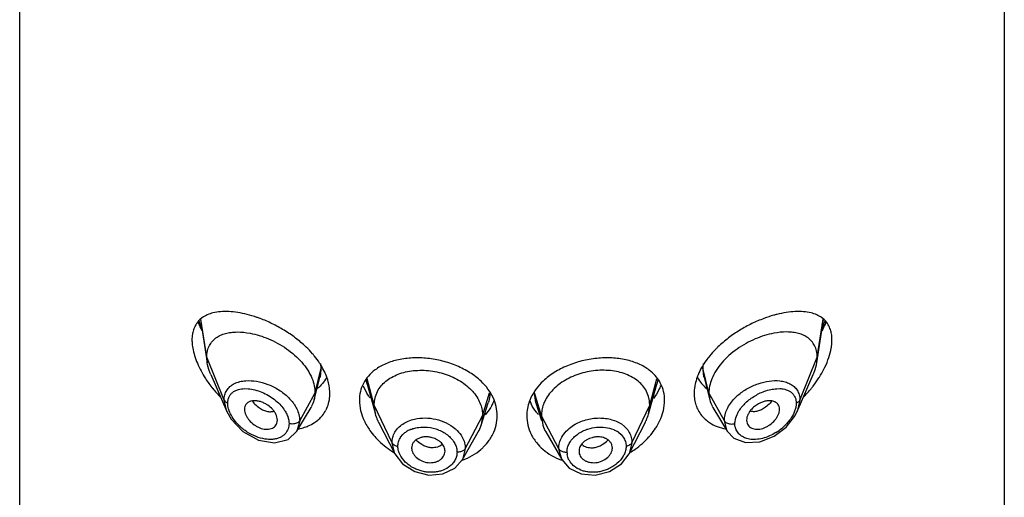
# Model space of a CAD drawing. Units: inches. Extents: x 1.7 to 20.2, y 3.3 to 15.3.
# Drawn here: x 18.5 to 19.5, y 11.4 to 11.9 of the extents above; entities that cross this region are included whole.
import ezdxf

# ---------------------------------------------------------------- set-up
doc = ezdxf.new("R2010")
doc.units = ezdxf.units.IN
doc.header["$LTSCALE"] = 1.21
doc.header["$MEASUREMENT"] = 0
doc.layers.get('0').update_dxf_attribs({"linetype": 'CONTINUOUS'})

msp = doc.modelspace()

# ---------------------------------------------------------------- linework, layer by layer
at = {"color": 7, "linetype": 'Continuous'}
for p, q in [((18.5314, 12.1957), (18.5314, 5.6996)), ((19.5314, 12.1957), (19.5314, 5.6996)), ((18.715, 11.5586), (18.7219, 11.5146)), ((19.341, 11.5146), (19.3479, 11.5586)), ((18.7219, 11.5146), (18.7214, 11.5201)), ((19.341, 11.5146), (19.3414, 11.5201)), ((18.7255, 11.5026), (18.7417, 11.4652)), ((19.3212, 11.4652), (19.3374, 11.5026)), ((18.8306, 11.4766), (18.8364, 11.4998)), ((18.8845, 11.4927), (18.8928, 11.4624)), ((19.1701, 11.4624), (19.1784, 11.4927)), ((19.2265, 11.4998), (19.2323, 11.4766)), ((18.8314, 11.4839), (18.8306, 11.4766)), ((19.2314, 11.4839), (19.2323, 11.4766)), ((18.8928, 11.4624), (18.8915, 11.4716)), ((19, 11.4511), (19.0073, 11.4739)), ((19.0556, 11.4739), (19.0613, 11.4561)), ((19.1701, 11.4624), (19.1713, 11.4716)), ((18.7417, 11.4652), (18.7462, 11.4573)), ((18.8129, 11.4452), (18.8274, 11.4691)), ((19.0015, 11.4608), (19, 11.4511)), ((19.0613, 11.4608), (19.0628, 11.4511)), ((19.2354, 11.4691), (19.2499, 11.4452)), ((19.3099, 11.4493), (19.3185, 11.4601)), ((19.3185, 11.4601), (19.3212, 11.4651)), ((18.7462, 11.4573), (18.7581, 11.4448)), ((18.793, 11.4545), (18.7932, 11.4562)), ((18.8959, 11.4544), (18.9124, 11.4221)), ((19.1505, 11.4221), (19.167, 11.4544)), ((19.2697, 11.4562), (19.2699, 11.4546)), ((18.7581, 11.4448), (18.774, 11.4361)), ((18.804, 11.4368), (18.8129, 11.4452)), ((18.981, 11.4162), (18.9971, 11.4443)), ((19.0658, 11.4443), (19.0819, 11.4162)), ((19.25, 11.4452), (19.2569, 11.438)), ((18.774, 11.4361), (18.7903, 11.4333)), ((18.7903, 11.4333), (18.804, 11.4368)), ((19.2569, 11.438), (19.2686, 11.4337)), ((19.2686, 11.4337), (19.2832, 11.4344)), ((18.9124, 11.4221), (18.9204, 11.4118)), ((19.1425, 11.4119), (19.1505, 11.4221)), ((18.9733, 11.4076), (18.981, 11.4162)), ((19.0819, 11.4162), (19.0896, 11.4076)), ((18.947, 11.4006), (18.9613, 11.4018)), ((18.9613, 11.4018), (18.9733, 11.4076)), ((19.0896, 11.4076), (19.1017, 11.4018)), ((19.1017, 11.4018), (19.116, 11.4006))]:
    msp.add_line(p, q, dxfattribs=at)
at = {"color": 9, "linetype": 'Continuous'}
for p, q in [((18.7214, 11.5201), (18.7154, 11.5589)), ((19.3414, 11.5201), (19.3475, 11.5589)), ((18.7391, 11.4767), (18.7214, 11.5201)), ((19.3238, 11.4767), (19.3414, 11.5201)), ((18.8314, 11.4839), (18.8374, 11.5077)), ((18.8365, 11.5), (18.8364, 11.4998)), ((18.8374, 11.5077), (18.8365, 11.5)), ((19.2314, 11.4839), (19.2255, 11.5077)), ((19.2264, 11.5001), (19.2255, 11.5077)), ((19.2265, 11.4998), (19.2264, 11.5001)), ((18.8845, 11.4927), (18.8834, 11.4975)), ((18.8915, 11.4716), (18.8844, 11.4981)), ((19.1713, 11.4716), (19.1785, 11.4982)), ((19.1794, 11.4975), (19.1784, 11.4927)), ((18.7597, 11.4883), (18.7635, 11.4882)), ((18.8158, 11.4557), (18.8314, 11.4839)), ((19.0015, 11.4608), (19.0087, 11.484)), ((19.0613, 11.4608), (19.0542, 11.484)), ((19.2471, 11.4557), (19.2314, 11.4839)), ((19.3003, 11.4882), (19.3033, 11.4883)), ((18.7417, 11.4652), (18.7391, 11.4767)), ((18.9096, 11.4334), (18.8915, 11.4716)), ((19.1533, 11.4334), (19.1713, 11.4716)), ((19.3238, 11.4767), (19.3212, 11.4652)), ((18.984, 11.4273), (19.0015, 11.4608)), ((19.0789, 11.4273), (19.0613, 11.4608)), ((18.8158, 11.4557), (18.8129, 11.4452)), ((19.1425, 11.4524), (19.1458, 11.4498)), ((19.2499, 11.4452), (19.2471, 11.4557)), ((18.9183, 11.4389), (18.9205, 11.4417)), ((19.1395, 11.4441), (19.1423, 11.4417)), ((19.1423, 11.4417), (19.1445, 11.4389)), ((18.9124, 11.4221), (18.9096, 11.4334)), ((19.1533, 11.4334), (19.1505, 11.4221)), ((18.9186, 11.4196), (18.9168, 11.4232)), ((18.984, 11.4273), (18.981, 11.4162)), ((19.0819, 11.4162), (19.0789, 11.4273))]:
    msp.add_line(p, q, dxfattribs=at)
at = {"color": 7, "linetype": 'Continuous'}
for points in [[(19.2832, 11.4344), (19.2977, 11.4401), (19.3099, 11.4493)], [(18.9204, 11.4118), (18.9327, 11.404), (18.947, 11.4006)], [(19.116, 11.4006), (19.1303, 11.4041), (19.1425, 11.4119)]]:
    msp.add_lwpolyline(points, dxfattribs=at)
at = {"color": 9, "linetype": 'Continuous'}
for centre, radius, start, end in [((18.812, 11.5925), 0.1048, 199.5172, 202.4452), ((18.8181, 11.595), 0.1114, 202.4385, 203.7063), ((19.2441, 11.5953), 0.1121, 336.2337, 337.2768), ((19.252, 11.592), 0.1036, 337.2359, 340.5115), ((19.0911, 11.4851), 0.0371, 181.9212, 197.5238), ((19.2949, 11.4425), 0.0518, 131.3821, 135.9485), ((19.2987, 11.4424), 0.0435, 135.8112, 138.4801), ((18.9368, 11.4252), 0.0232, 117.8169, 123.0477), ((18.9382, 11.4226), 0.0261, 112.4649, 117.8617), ((18.9413, 11.4069), 0.0423, 68.024, 84.1888), ((19.1267, 11.4261), 0.0221, 54.4107, 57.1316), ((19.2712, 11.4891), 0.0535, 301.8407, 310.1342), ((18.9331, 11.4292), 0.0177, 146.8757, 149.9353), ((19.1039, 11.4238), 0.0166, 180.0143, 187.8952), ((19.123, 11.432), 0.0247, 329.9116, 333.4)]:
    msp.add_arc(centre, radius, start, end, dxfattribs=at)
at = {"color": 7, "linetype": 'Continuous'}
for centre, radius, start, end in [((18.8202, 11.5633), 0.1192, 212.8184, 219.0425), ((19.1502, 11.4771), 0.0361, 26.9401, 30.1003), ((19.1275, 11.514), 0.0594, 336.6987, 337.615), ((18.8264, 11.5682), 0.127, 218.9929, 224.1583), ((19.2365, 11.5682), 0.127, 315.8424, 320.9784), ((18.8045, 11.483), 0.0268, 328.7741, 332.3865), ((18.804, 11.4833), 0.0273, 332.452, 345.8618), ((18.9716, 11.4928), 0.045, 331.2163, 334.2561), ((18.9725, 11.4923), 0.044, 334.2558, 338.3576), ((19.0928, 11.4594), 0.0466, 154.6875, 159.9454), ((19.0906, 11.4924), 0.0442, 201.4666, 206.3193), ((19.2505, 11.4823), 0.034, 198.8845, 207.6292), ((19.2588, 11.4833), 0.0273, 194.1382, 207.548), ((19.2584, 11.483), 0.0268, 207.6135, 211.2259), ((18.8128, 11.4821), 0.0335, 321.1258, 332.3328), ((19.2501, 11.4821), 0.0335, 207.6681, 218.873), ((18.9674, 11.4614), 0.0343, 330.1226, 342.4334), ((19.0955, 11.4614), 0.0343, 197.5667, 209.8773)]:
    msp.add_arc(centre, radius, start, end, dxfattribs=at)
for points, knots in [([(18.7277, 11.5652), (18.7258, 11.5647), (18.722, 11.5635), (18.7169, 11.5606), (18.7126, 11.5568), (18.7104, 11.5536), (18.7096, 11.5519)], [0, 0, 0, 0, 0.25902, 0.50689, 0.75058, 1, 1, 1, 1]), ([(18.7624, 11.5636), (18.7593, 11.5644), (18.7531, 11.5657), (18.7441, 11.5667), (18.7356, 11.5666), (18.7302, 11.5658), (18.7277, 11.5652)], [0, 0, 0, 0, 0.27642, 0.53541, 0.77643, 1, 1, 1, 1]), ([(18.7757, 11.5595), (18.7745, 11.5599), (18.7702, 11.5614), (18.7657, 11.5628), (18.7624, 11.5636)], [0, 0, 0, 0, 0.25636, 1, 1, 1, 1]), ([(19.3005, 11.5636), (19.2994, 11.5634), (19.295, 11.5622), (19.2906, 11.5607), (19.2873, 11.5595)], [0, 0, 0, 0, 0.24355, 1, 1, 1, 1]), ([(19.3352, 11.5652), (19.3327, 11.5658), (19.3273, 11.5666), (19.3188, 11.5667), (19.3098, 11.5657), (19.3037, 11.5644), (19.3005, 11.5636)], [0, 0, 0, 0, 0.22355, 0.46456, 0.72356, 1, 1, 1, 1]), ([(19.3533, 11.5519), (19.3525, 11.5536), (19.3503, 11.5568), (19.346, 11.5606), (19.3409, 11.5635), (19.3372, 11.5647), (19.3352, 11.5652)], [0, 0, 0, 0, 0.24949, 0.49321, 0.74104, 1, 1, 1, 1]), ([(18.7096, 11.5519), (18.7093, 11.5514), (18.7083, 11.5493), (18.7076, 11.547), (18.7072, 11.5452)], [0, 0, 0, 0, 0.24158, 1, 1, 1, 1]), ([(18.7168, 11.5471), (18.7164, 11.5479), (18.7149, 11.5508), (18.7135, 11.5538), (18.7125, 11.5561)], [0, 0, 0, 0, 0.25213, 1, 1, 1, 1]), ([(18.8223, 11.5305), (18.819, 11.5338), (18.8118, 11.5399), (18.8002, 11.5477), (18.7881, 11.5543), (18.7798, 11.5579), (18.7757, 11.5595)], [0, 0, 0, 0, 0.25485, 0.50974, 0.75953, 1, 1, 1, 1]), ([(19.2873, 11.5595), (19.2831, 11.5579), (19.2748, 11.5544), (19.2627, 11.5478), (19.2511, 11.5399), (19.2439, 11.5338), (19.2406, 11.5306)], [0, 0, 0, 0, 0.24044, 0.49023, 0.74512, 1, 1, 1, 1]), ([(19.3504, 11.5561), (19.35, 11.5553), (19.3487, 11.5523), (19.3473, 11.5493), (19.3461, 11.5471)], [0, 0, 0, 0, 0.24766, 1, 1, 1, 1]), ([(19.3557, 11.5452), (19.3555, 11.5458), (19.355, 11.5481), (19.3541, 11.5503), (19.3533, 11.5519)], [0, 0, 0, 0, 0.25965, 1, 1, 1, 1]), ([(18.7072, 11.5452), (18.7071, 11.5447), (18.7066, 11.5422), (18.7064, 11.5397), (18.7064, 11.5378)], [0, 0, 0, 0, 0.24022, 1, 1, 1, 1]), ([(18.7241, 11.532), (18.7249, 11.5336), (18.7269, 11.5364), (18.7307, 11.5399), (18.7353, 11.5426), (18.7405, 11.5444), (18.7462, 11.5455), (18.7547, 11.5461), (18.7612, 11.5454), (18.7656, 11.5445)], [0, 0, 0, 0, 0.11109, 0.22152, 0.3348, 0.45343, 0.57882, 0.7118, 1, 1, 1, 1]), ([(18.7656, 11.5445), (18.7687, 11.5439), (18.775, 11.5423), (18.7844, 11.5389), (18.7936, 11.5344), (18.8025, 11.5289), (18.8108, 11.5225), (18.8202, 11.5131), (18.8258, 11.5047), (18.8283, 11.4988)], [0, 0, 0, 0, 0.1188, 0.24319, 0.37162, 0.5022, 0.63272, 0.76084, 1, 1, 1, 1]), ([(19.2973, 11.5445), (19.2942, 11.5439), (19.2878, 11.5423), (19.2783, 11.5388), (19.269, 11.5342), (19.26, 11.5286), (19.2517, 11.5221), (19.2422, 11.5125), (19.2367, 11.5041), (19.2343, 11.4981)], [0, 0, 0, 0, 0.11897, 0.24357, 0.37223, 0.50299, 0.63358, 0.76162, 1, 1, 1, 1]), ([(19.3387, 11.532), (19.338, 11.5336), (19.336, 11.5364), (19.3322, 11.5399), (19.3276, 11.5426), (19.3224, 11.5444), (19.3166, 11.5455), (19.3082, 11.5461), (19.3017, 11.5454), (19.2973, 11.5445)], [0, 0, 0, 0, 0.11109, 0.22152, 0.3348, 0.45343, 0.57882, 0.7118, 1, 1, 1, 1]), ([(19.3564, 11.5378), (19.3564, 11.5384), (19.3564, 11.5409), (19.3561, 11.5434), (19.3557, 11.5452)], [0, 0, 0, 0, 0.26021, 1, 1, 1, 1]), ([(18.7064, 11.5378), (18.7064, 11.5371), (18.7065, 11.5343), (18.7068, 11.5315), (18.7072, 11.5294)], [0, 0, 0, 0, 0.24065, 1, 1, 1, 1]), ([(18.7214, 11.5201), (18.7214, 11.5223), (18.7218, 11.5264), (18.7232, 11.5303), (18.7241, 11.532)], [0, 0, 0, 0, 0.51914, 1, 1, 1, 1]), ([(18.8308, 11.5214), (18.8302, 11.5222), (18.8275, 11.5254), (18.8246, 11.5284), (18.8223, 11.5305)], [0, 0, 0, 0, 0.24718, 1, 1, 1, 1]), ([(19.2406, 11.5306), (19.2398, 11.5298), (19.2368, 11.5269), (19.2341, 11.5238), (19.2321, 11.5214)], [0, 0, 0, 0, 0.25265, 1, 1, 1, 1]), ([(19.3414, 11.5201), (19.3414, 11.5223), (19.341, 11.5264), (19.3397, 11.5303), (19.3387, 11.532)], [0, 0, 0, 0, 0.51914, 1, 1, 1, 1]), ([(19.3557, 11.5294), (19.3558, 11.5301), (19.3562, 11.5329), (19.3564, 11.5357), (19.3564, 11.5378)], [0, 0, 0, 0, 0.25932, 1, 1, 1, 1]), ([(18.7072, 11.5294), (18.7077, 11.5269), (18.709, 11.5216), (18.7128, 11.5112), (18.7169, 11.5036), (18.7201, 11.4987)], [0, 0, 0, 0, 0.23383, 0.48099, 1, 1, 1, 1]), ([(18.8375, 11.5119), (18.837, 11.5127), (18.835, 11.516), (18.8326, 11.5191), (18.8308, 11.5214)], [0, 0, 0, 0, 0.24575, 1, 1, 1, 1]), ([(19.2321, 11.5214), (19.2309, 11.5199), (19.2263, 11.514), (19.2225, 11.5074), (19.2204, 11.5023)], [0, 0, 0, 0, 0.25966, 1, 1, 1, 1]), ([(19.3492, 11.5102), (19.3508, 11.5133), (19.3534, 11.5196), (19.3551, 11.5262), (19.3557, 11.5294)], [0, 0, 0, 0, 0.51592, 1, 1, 1, 1]), ([(18.7255, 11.5026), (18.725, 11.5036), (18.7235, 11.5075), (18.7224, 11.5115), (18.7219, 11.5146)], [0, 0, 0, 0, 0.26027, 1, 1, 1, 1]), ([(18.8423, 11.5027), (18.8419, 11.5035), (18.8405, 11.5067), (18.8389, 11.5097), (18.8375, 11.5119)], [0, 0, 0, 0, 0.24491, 1, 1, 1, 1]), ([(19, 11.4958), (18.9965, 11.499), (18.9888, 11.505), (18.9755, 11.5118), (18.9609, 11.5167), (18.9458, 11.5193), (18.9307, 11.5198), (18.9164, 11.5181), (18.9034, 11.5141), (18.8957, 11.5098), (18.8924, 11.5073)], [0, 0, 0, 0, 0.12283, 0.25216, 0.38546, 0.5193, 0.65014, 0.77493, 0.8917, 1, 1, 1, 1]), ([(19.1709, 11.5071), (19.1675, 11.5096), (19.1599, 11.5139), (19.1469, 11.518), (19.1326, 11.5198), (19.1175, 11.5194), (19.1023, 11.5167), (19.0877, 11.5119), (19.0743, 11.5051), (19.0665, 11.4992), (19.063, 11.4959)], [0, 0, 0, 0, 0.10807, 0.22464, 0.34929, 0.4801, 0.61401, 0.74746, 0.87698, 1, 1, 1, 1]), ([(19.3374, 11.5026), (19.3378, 11.5036), (19.3394, 11.5075), (19.3405, 11.5115), (19.341, 11.5146)], [0, 0, 0, 0, 0.26027, 1, 1, 1, 1]), ([(19.3432, 11.4994), (19.3438, 11.5003), (19.346, 11.5038), (19.3479, 11.5074), (19.3492, 11.5102)], [0, 0, 0, 0, 0.25265, 1, 1, 1, 1]), ([(18.8454, 11.4927), (18.8453, 11.4936), (18.8444, 11.497), (18.8433, 11.5003), (18.8423, 11.5027)], [0, 0, 0, 0, 0.24398, 1, 1, 1, 1]), ([(18.8924, 11.5073), (18.8899, 11.5055), (18.8854, 11.5014), (18.8819, 11.4963), (18.8805, 11.4936)], [0, 0, 0, 0, 0.50831, 1, 1, 1, 1]), ([(18.8948, 11.4855), (18.8958, 11.4874), (18.8983, 11.4912), (18.9031, 11.496), (18.909, 11.5), (18.9159, 11.5031), (18.9234, 11.5054), (18.9316, 11.5067), (18.9401, 11.5071), (18.9488, 11.5065), (18.9574, 11.5049), (18.9684, 11.5016), (18.9785, 11.4967), (18.9871, 11.4901), (18.9925, 11.4846), (18.9967, 11.4786), (18.9988, 11.4743), (18.9995, 11.4721)], [0, 0, 0, 0, 0.05244, 0.10628, 0.16248, 0.22212, 0.28512, 0.35106, 0.41924, 0.48872, 0.55855, 0.62788, 0.76174, 0.82533, 0.88618, 0.94432, 1, 1, 1, 1]), ([(19.1681, 11.4855), (19.1671, 11.4874), (19.1646, 11.4912), (19.1597, 11.496), (19.1538, 11.5), (19.147, 11.5031), (19.1394, 11.5054), (19.1313, 11.5067), (19.1228, 11.5071), (19.1141, 11.5065), (19.1055, 11.5049), (19.0945, 11.5016), (19.0844, 11.4967), (19.0758, 11.4901), (19.0704, 11.4846), (19.0662, 11.4786), (19.0641, 11.4743), (19.0633, 11.4721)], [0, 0, 0, 0, 0.05243, 0.10627, 0.16247, 0.22211, 0.28511, 0.35106, 0.41924, 0.48872, 0.55856, 0.6279, 0.76176, 0.82535, 0.88619, 0.94433, 1, 1, 1, 1]), ([(19.1815, 11.4952), (19.1802, 11.4975), (19.177, 11.5018), (19.173, 11.5054), (19.1709, 11.5071)], [0, 0, 0, 0, 0.49225, 1, 1, 1, 1]), ([(19.2204, 11.5023), (19.2201, 11.5015), (19.2189, 11.4984), (19.218, 11.4952), (19.2174, 11.4927)], [0, 0, 0, 0, 0.25606, 1, 1, 1, 1]), ([(18.8283, 11.4988), (18.8293, 11.4964), (18.8309, 11.4915), (18.8314, 11.4864), (18.8314, 11.4839)], [0, 0, 0, 0, 0.51546, 1, 1, 1, 1]), ([(18.8429, 11.4994), (18.8418, 11.4972), (18.8392, 11.4932), (18.8356, 11.4898), (18.8337, 11.4884)], [0, 0, 0, 0, 0.50088, 1, 1, 1, 1]), ([(18.8464, 11.4834), (18.8464, 11.4842), (18.8464, 11.4873), (18.8459, 11.4904), (18.8454, 11.4927)], [0, 0, 0, 0, 0.24429, 1, 1, 1, 1]), ([(18.8805, 11.4936), (18.8792, 11.491), (18.8771, 11.4854), (18.8764, 11.4794), (18.8764, 11.4764)], [0, 0, 0, 0, 0.49471, 1, 1, 1, 1]), ([(18.8875, 11.4785), (18.8868, 11.4795), (18.8842, 11.4835), (18.882, 11.4877), (18.8806, 11.4909)], [0, 0, 0, 0, 0.25608, 1, 1, 1, 1]), ([(19.0122, 11.4792), (19.0108, 11.4823), (19.0072, 11.4882), (19.0025, 11.4934), (19, 11.4958)], [0, 0, 0, 0, 0.48764, 1, 1, 1, 1]), ([(19.063, 11.4959), (19.0605, 11.4935), (19.0558, 11.4883), (19.0522, 11.4824), (19.0507, 11.4793)], [0, 0, 0, 0, 0.51243, 1, 1, 1, 1]), ([(19.1821, 11.4905), (19.1817, 11.4895), (19.1797, 11.4852), (19.1772, 11.4811), (19.1751, 11.4782)], [0, 0, 0, 0, 0.2441, 1, 1, 1, 1]), ([(19.1864, 11.4764), (19.1864, 11.4794), (19.1858, 11.4853), (19.1838, 11.4909), (19.1824, 11.4935)], [0, 0, 0, 0, 0.50531, 1, 1, 1, 1]), ([(19.2174, 11.4927), (19.2173, 11.4919), (19.2167, 11.4889), (19.2164, 11.4857), (19.2164, 11.4834)], [0, 0, 0, 0, 0.25612, 1, 1, 1, 1]), ([(19.22, 11.4994), (19.221, 11.4973), (19.2237, 11.4932), (19.2273, 11.4898), (19.2292, 11.4884)], [0, 0, 0, 0, 0.50089, 1, 1, 1, 1]), ([(19.2343, 11.4981), (19.2334, 11.4957), (19.232, 11.4911), (19.2314, 11.4863), (19.2314, 11.4839)], [0, 0, 0, 0, 0.51469, 1, 1, 1, 1]), ([(19.3352, 11.4882), (19.3359, 11.4891), (19.3388, 11.4927), (19.3414, 11.4965), (19.3432, 11.4994)], [0, 0, 0, 0, 0.25094, 1, 1, 1, 1]), ([(18.8455, 11.4749), (18.8457, 11.4755), (18.8462, 11.4784), (18.8464, 11.4812), (18.8464, 11.4834)], [0, 0, 0, 0, 0.24599, 1, 1, 1, 1]), ([(18.8915, 11.4716), (18.8915, 11.4728), (18.8917, 11.4752), (18.8925, 11.4799), (18.8937, 11.4833), (18.8948, 11.4855)], [0, 0, 0, 0, 0.25275, 0.50032, 1, 1, 1, 1]), ([(19.1713, 11.4716), (19.1713, 11.4728), (19.1712, 11.4752), (19.1704, 11.4799), (19.1691, 11.4833), (19.1681, 11.4855)], [0, 0, 0, 0, 0.25274, 0.5003, 1, 1, 1, 1]), ([(19.2164, 11.4834), (19.2164, 11.4813), (19.2168, 11.4772), (19.2177, 11.4733), (19.2184, 11.4714)], [0, 0, 0, 0, 0.50776, 1, 1, 1, 1]), ([(18.7804, 11.4732), (18.7792, 11.4738), (18.7769, 11.4749), (18.7732, 11.4758), (18.7697, 11.4761), (18.7665, 11.4758), (18.7637, 11.4746), (18.7614, 11.4728), (18.7601, 11.4702), (18.7598, 11.4682), (18.7598, 11.4672)], [0, 0, 0, 0, 0.15308, 0.29814, 0.43297, 0.55656, 0.66994, 0.77706, 0.88479, 1, 1, 1, 1]), ([(18.7871, 11.4684), (18.7856, 11.4699), (18.7834, 11.4716), (18.781, 11.4729), (18.7804, 11.4732)], [0, 0, 0, 0, 0.75088, 1, 1, 1, 1]), ([(18.8425, 11.4666), (18.8428, 11.4672), (18.8441, 11.4699), (18.845, 11.4727), (18.8455, 11.4749)], [0, 0, 0, 0, 0.24782, 1, 1, 1, 1]), ([(18.8764, 11.4764), (18.8764, 11.4729), (18.8774, 11.4656), (18.8799, 11.4587), (18.8815, 11.4554)], [0, 0, 0, 0, 0.48393, 1, 1, 1, 1]), ([(18.9995, 11.4721), (19.0002, 11.4703), (19.0012, 11.4665), (19.0015, 11.4627), (19.0015, 11.4608)], [0, 0, 0, 0, 0.50286, 1, 1, 1, 1]), ([(19.0111, 11.4711), (19.0106, 11.4703), (19.0086, 11.4669), (19.0062, 11.4638), (19.0043, 11.4616)], [0, 0, 0, 0, 0.24629, 1, 1, 1, 1]), ([(19.0164, 11.4607), (19.0164, 11.4639), (19.0157, 11.4703), (19.0136, 11.4763), (19.0122, 11.4792)], [0, 0, 0, 0, 0.49289, 1, 1, 1, 1]), ([(19.0491, 11.4754), (19.0482, 11.473), (19.0469, 11.4682), (19.0464, 11.4632), (19.0464, 11.4607)], [0, 0, 0, 0, 0.50503, 1, 1, 1, 1]), ([(19.0585, 11.4618), (19.0577, 11.4626), (19.0548, 11.466), (19.0524, 11.4698), (19.0509, 11.4728)], [0, 0, 0, 0, 0.25495, 1, 1, 1, 1]), ([(19.0633, 11.4721), (19.0627, 11.4703), (19.0617, 11.4665), (19.0613, 11.4627), (19.0613, 11.4608)], [0, 0, 0, 0, 0.50288, 1, 1, 1, 1]), ([(19.1813, 11.4553), (19.183, 11.4587), (19.1855, 11.4656), (19.1864, 11.4729), (19.1864, 11.4764)], [0, 0, 0, 0, 0.51613, 1, 1, 1, 1]), ([(19.283, 11.4735), (19.2815, 11.4728), (19.2787, 11.471), (19.2761, 11.4688), (19.275, 11.4676)], [0, 0, 0, 0, 0.49978, 1, 1, 1, 1]), ([(19.3031, 11.4672), (19.3031, 11.4682), (19.3028, 11.4701), (19.3015, 11.4727), (19.2994, 11.4745), (19.2967, 11.4757), (19.2935, 11.4761), (19.2901, 11.4759), (19.2865, 11.4751), (19.2842, 11.4741), (19.283, 11.4735)], [0, 0, 0, 0, 0.11587, 0.22426, 0.33175, 0.44509, 0.5683, 0.7026, 0.84715, 1, 1, 1, 1]), ([(18.7598, 11.4672), (18.7598, 11.4663), (18.76, 11.4644), (18.761, 11.4616), (18.7625, 11.4588), (18.7651, 11.4553), (18.7685, 11.4522), (18.7723, 11.4498), (18.7762, 11.448), (18.7803, 11.447), (18.7842, 11.4471), (18.7868, 11.4476), (18.7892, 11.4486), (18.7911, 11.4502), (18.7924, 11.4522), (18.7929, 11.4537), (18.793, 11.4545)], [0, 0, 0, 0, 0.05797, 0.12107, 0.18836, 0.25868, 0.4028, 0.4747, 0.54495, 0.67662, 0.7372, 0.79385, 0.84704, 0.89795, 0.94827, 1, 1, 1, 1]), ([(18.7932, 11.4562), (18.7932, 11.4584), (18.7922, 11.4618), (18.7897, 11.4657), (18.788, 11.4675), (18.7871, 11.4684)], [0, 0, 0, 0, 0.46492, 0.7266, 1, 1, 1, 1]), ([(18.8308, 11.4538), (18.8323, 11.4548), (18.8352, 11.4571), (18.8377, 11.4597), (18.8389, 11.4611)], [0, 0, 0, 0, 0.50351, 1, 1, 1, 1]), ([(18.8959, 11.4544), (18.8956, 11.4551), (18.8944, 11.4577), (18.8934, 11.4603), (18.8928, 11.4624)], [0, 0, 0, 0, 0.25663, 1, 1, 1, 1]), ([(19.0119, 11.4419), (19.0134, 11.4448), (19.0157, 11.451), (19.0164, 11.4575), (19.0164, 11.4607)], [0, 0, 0, 0, 0.50488, 1, 1, 1, 1]), ([(19.0464, 11.4607), (19.0464, 11.4575), (19.0472, 11.451), (19.0495, 11.4448), (19.051, 11.4419)], [0, 0, 0, 0, 0.49514, 1, 1, 1, 1]), ([(19.167, 11.4544), (19.1673, 11.4551), (19.1685, 11.4577), (19.1695, 11.4603), (19.1701, 11.4624)], [0, 0, 0, 0, 0.25663, 1, 1, 1, 1]), ([(19.224, 11.4611), (19.2252, 11.4597), (19.2277, 11.4571), (19.2306, 11.4548), (19.2321, 11.4538)], [0, 0, 0, 0, 0.4965, 1, 1, 1, 1]), ([(19.275, 11.4676), (19.2742, 11.4668), (19.2727, 11.465), (19.2706, 11.4613), (19.2697, 11.4582), (19.2697, 11.4562)], [0, 0, 0, 0, 0.27314, 0.53397, 1, 1, 1, 1]), ([(19.2699, 11.4545), (19.27, 11.4537), (19.2705, 11.4522), (19.2718, 11.4502), (19.2737, 11.4486), (19.2761, 11.4476), (19.2787, 11.4471), (19.2826, 11.447), (19.2867, 11.448), (19.2906, 11.4498), (19.2944, 11.4522), (19.2978, 11.4553), (19.3004, 11.4588), (19.3019, 11.4616), (19.3029, 11.4644), (19.3031, 11.4663), (19.3031, 11.4672)], [0, 0, 0, 0, 0.05173, 0.10205, 0.15296, 0.20615, 0.2628, 0.32338, 0.45505, 0.5253, 0.5972, 0.74132, 0.81164, 0.87893, 0.94203, 1, 1, 1, 1]), ([(18.8223, 11.4496), (18.8231, 11.4498), (18.826, 11.451), (18.8288, 11.4525), (18.8308, 11.4538)], [0, 0, 0, 0, 0.25434, 1, 1, 1, 1]), ([(18.8815, 11.4554), (18.8818, 11.4547), (18.883, 11.4523), (18.8844, 11.4499), (18.8856, 11.4481)], [0, 0, 0, 0, 0.24646, 1, 1, 1, 1]), ([(19.1773, 11.4481), (19.1777, 11.4487), (19.1791, 11.451), (19.1805, 11.4534), (19.1813, 11.4553)], [0, 0, 0, 0, 0.25361, 1, 1, 1, 1]), ([(19.2321, 11.4538), (19.2345, 11.4522), (19.2398, 11.4495), (19.2455, 11.448), (19.2484, 11.4474)], [0, 0, 0, 0, 0.48936, 1, 1, 1, 1]), ([(18.8145, 11.4474), (18.8151, 11.4475), (18.8178, 11.4481), (18.8204, 11.4489), (18.8223, 11.4496)], [0, 0, 0, 0, 0.25396, 1, 1, 1, 1]), ([(18.8856, 11.4481), (18.886, 11.4474), (18.888, 11.4444), (18.8903, 11.4416), (18.892, 11.4396)], [0, 0, 0, 0, 0.24629, 1, 1, 1, 1]), ([(19.0083, 11.4359), (19.0087, 11.4363), (19.01, 11.4383), (19.0111, 11.4403), (19.0119, 11.4419)], [0, 0, 0, 0, 0.25242, 1, 1, 1, 1]), ([(19.051, 11.4419), (19.0512, 11.4414), (19.0523, 11.4393), (19.0535, 11.4373), (19.0546, 11.4359)], [0, 0, 0, 0, 0.24784, 1, 1, 1, 1]), ([(19.1705, 11.4392), (19.1711, 11.4399), (19.1736, 11.4427), (19.1758, 11.4457), (19.1773, 11.4481)], [0, 0, 0, 0, 0.2539, 1, 1, 1, 1]), ([(18.892, 11.4396), (18.8934, 11.4381), (18.8992, 11.432), (18.9061, 11.4268), (18.9115, 11.4235)], [0, 0, 0, 0, 0.24481, 1, 1, 1, 1]), ([(18.9312, 11.4335), (18.9307, 11.4327), (18.9298, 11.4309), (18.9295, 11.429), (18.9295, 11.428)], [0, 0, 0, 0, 0.50119, 1, 1, 1, 1]), ([(18.9427, 11.4393), (18.9415, 11.4392), (18.9391, 11.4388), (18.9359, 11.4376), (18.9332, 11.4359), (18.9318, 11.4343), (18.9312, 11.4335)], [0, 0, 0, 0, 0.27308, 0.53132, 0.77266, 1, 1, 1, 1]), ([(18.9502, 11.4385), (18.949, 11.4389), (18.9465, 11.4393), (18.9439, 11.4394), (18.9427, 11.4393)], [0, 0, 0, 0, 0.50478, 1, 1, 1, 1]), ([(18.9634, 11.4247), (18.9634, 11.4254), (18.9632, 11.4269), (18.9625, 11.4291), (18.9613, 11.4312), (18.9597, 11.4332), (18.9577, 11.4349), (18.9547, 11.437), (18.9521, 11.438), (18.9502, 11.4385)], [0, 0, 0, 0, 0.1084, 0.22067, 0.33796, 0.46071, 0.58906, 0.72274, 1, 1, 1, 1]), ([(18.9998, 11.4266), (19.0007, 11.4273), (19.0038, 11.4301), (19.0065, 11.4333), (19.0083, 11.4359)], [0, 0, 0, 0, 0.25502, 1, 1, 1, 1]), ([(19.0546, 11.4359), (19.0551, 11.4351), (19.0576, 11.4317), (19.0605, 11.4287), (19.0629, 11.4267)], [0, 0, 0, 0, 0.24564, 1, 1, 1, 1]), ([(19.1127, 11.4385), (19.1109, 11.438), (19.1083, 11.437), (19.1052, 11.435), (19.1032, 11.4332), (19.1016, 11.4313), (19.1004, 11.4291), (19.0997, 11.427), (19.0995, 11.4254), (19.0995, 11.4247)], [0, 0, 0, 0, 0.27724, 0.41096, 0.53934, 0.66211, 0.77939, 0.89164, 1, 1, 1, 1]), ([(19.1203, 11.4393), (19.119, 11.4394), (19.1165, 11.4393), (19.114, 11.4389), (19.1127, 11.4385)], [0, 0, 0, 0, 0.49512, 1, 1, 1, 1]), ([(19.1271, 11.4375), (19.1266, 11.4377), (19.1244, 11.4386), (19.1221, 11.4391), (19.1203, 11.4393)], [0, 0, 0, 0, 0.23962, 1, 1, 1, 1]), ([(19.1334, 11.428), (19.1334, 11.429), (19.1331, 11.4309), (19.1318, 11.4336), (19.1297, 11.4358), (19.128, 11.437), (19.1271, 11.4375)], [0, 0, 0, 0, 0.24077, 0.48266, 0.73372, 1, 1, 1, 1]), ([(19.1512, 11.4234), (19.153, 11.4245), (19.16, 11.429), (19.1664, 11.4346), (19.1705, 11.4392)], [0, 0, 0, 0, 0.25505, 1, 1, 1, 1]), ([(18.9295, 11.428), (18.9295, 11.4272), (18.9298, 11.4254), (18.9308, 11.4228), (18.9324, 11.4204), (18.9352, 11.4174), (18.9399, 11.4145), (18.9463, 11.4128), (18.9518, 11.4132), (18.9558, 11.4144), (18.9584, 11.4158), (18.9605, 11.4176), (18.9621, 11.4197), (18.9631, 11.4221), (18.9634, 11.4239), (18.9634, 11.4247)], [0, 0, 0, 0, 0.05498, 0.1128, 0.17384, 0.23803, 0.37404, 0.51454, 0.65135, 0.71641, 0.77814, 0.83651, 0.89229, 0.94639, 1, 1, 1, 1]), ([(18.981, 11.4156), (18.9845, 11.4169), (18.9911, 11.42), (18.9971, 11.4242), (18.9998, 11.4266)], [0, 0, 0, 0, 0.50997, 1, 1, 1, 1]), ([(19.0629, 11.4267), (19.0656, 11.4243), (19.0716, 11.4201), (19.0783, 11.4169), (19.0818, 11.4156)], [0, 0, 0, 0, 0.48998, 1, 1, 1, 1]), ([(19.0995, 11.4247), (19.0995, 11.4239), (19.0997, 11.4221), (19.1007, 11.4197), (19.1023, 11.4176), (19.1045, 11.4158), (19.1071, 11.4144), (19.1111, 11.4132), (19.1166, 11.4128), (19.123, 11.4145), (19.1277, 11.4174), (19.1305, 11.4204), (19.1321, 11.4228), (19.1331, 11.4254), (19.1334, 11.4272), (19.1334, 11.428)], [0, 0, 0, 0, 0.05361, 0.10771, 0.16349, 0.22186, 0.28359, 0.34865, 0.48546, 0.62596, 0.76197, 0.82616, 0.8872, 0.94502, 1, 1, 1, 1])]:
    msp.add_open_spline(points, degree=3, knots=knots, dxfattribs=at)
at = {"color": 9, "linetype": 'Continuous'}
for points, knots in [([(18.8369, 11.5138), (18.8369, 11.5133), (18.8372, 11.5113), (18.8374, 11.5092), (18.8374, 11.5077)], [0, 0, 0, 0, 0.25583, 1, 1, 1, 1]), ([(19.2255, 11.5077), (19.2255, 11.5082), (19.2256, 11.5103), (19.2258, 11.5123), (19.226, 11.5138)], [0, 0, 0, 0, 0.2446, 1, 1, 1, 1]), ([(18.8374, 11.5077), (18.8374, 11.5079), (18.8377, 11.5087), (18.838, 11.5095), (18.8384, 11.51)], [0, 0, 0, 0, 0.23825, 1, 1, 1, 1]), ([(19.2255, 11.5077), (19.2255, 11.5079), (19.2252, 11.5087), (19.2248, 11.5095), (19.2245, 11.51)], [0, 0, 0, 0, 0.23825, 1, 1, 1, 1]), ([(18.7417, 11.4864), (18.7426, 11.4879), (18.7449, 11.4906), (18.7495, 11.4937), (18.755, 11.4956), (18.7589, 11.4962), (18.761, 11.4963)], [0, 0, 0, 0, 0.23203, 0.47134, 0.72604, 1, 1, 1, 1]), ([(18.761, 11.4963), (18.7647, 11.4966), (18.7724, 11.4961), (18.7838, 11.4929), (18.7948, 11.4874), (18.8014, 11.4823), (18.8043, 11.4794)], [0, 0, 0, 0, 0.23033, 0.48031, 0.74084, 1, 1, 1, 1]), ([(19.2607, 11.4813), (19.2637, 11.484), (19.2704, 11.4887), (19.2813, 11.4936), (19.2924, 11.4963), (19.2998, 11.4966), (19.3033, 11.4962)], [0, 0, 0, 0, 0.26214, 0.52295, 0.77157, 1, 1, 1, 1]), ([(19.3033, 11.4962), (19.3052, 11.496), (19.3088, 11.4954), (19.3137, 11.4934), (19.318, 11.4906), (19.3201, 11.4881), (19.321, 11.4867)], [0, 0, 0, 0, 0.27179, 0.52605, 0.76646, 1, 1, 1, 1]), ([(18.7391, 11.4767), (18.7391, 11.4784), (18.7395, 11.4818), (18.7408, 11.485), (18.7417, 11.4864)], [0, 0, 0, 0, 0.51368, 1, 1, 1, 1]), ([(18.7427, 11.4736), (18.7427, 11.4747), (18.7429, 11.4768), (18.7439, 11.4799), (18.7456, 11.4825), (18.747, 11.4839), (18.7478, 11.4845)], [0, 0, 0, 0, 0.26684, 0.51783, 0.75957, 1, 1, 1, 1]), ([(18.7478, 11.4845), (18.7481, 11.4848), (18.7494, 11.4857), (18.7508, 11.4864), (18.7519, 11.4868)], [0, 0, 0, 0, 0.24465, 1, 1, 1, 1]), ([(18.7519, 11.4868), (18.7525, 11.487), (18.755, 11.4879), (18.7577, 11.4882), (18.7597, 11.4883)], [0, 0, 0, 0, 0.23857, 1, 1, 1, 1]), ([(18.7635, 11.4882), (18.7658, 11.488), (18.7706, 11.4872), (18.7752, 11.4856), (18.7775, 11.4846)], [0, 0, 0, 0, 0.48318, 1, 1, 1, 1]), ([(18.7775, 11.4846), (18.7798, 11.4837), (18.7843, 11.4815), (18.7884, 11.4787), (18.7904, 11.4771)], [0, 0, 0, 0, 0.49764, 1, 1, 1, 1]), ([(19.009, 11.4838), (19.0089, 11.483), (19.0087, 11.4796), (19.008, 11.4763), (19.0072, 11.4739)], [0, 0, 0, 0, 0.2493, 1, 1, 1, 1]), ([(19.2675, 11.4727), (19.2704, 11.4756), (19.2752, 11.4794), (19.2822, 11.4833), (19.2859, 11.4849), (19.2878, 11.4856)], [0, 0, 0, 0, 0.50066, 0.75277, 1, 1, 1, 1]), ([(19.2878, 11.4856), (19.2899, 11.4863), (19.294, 11.4875), (19.2982, 11.4881), (19.3003, 11.4882)], [0, 0, 0, 0, 0.51617, 1, 1, 1, 1]), ([(19.3033, 11.4883), (19.304, 11.4883), (19.3067, 11.4881), (19.3094, 11.4875), (19.3112, 11.4867)], [0, 0, 0, 0, 0.26308, 1, 1, 1, 1]), ([(19.3112, 11.4867), (19.3121, 11.4864), (19.3139, 11.4855), (19.3154, 11.4843), (19.3161, 11.4836)], [0, 0, 0, 0, 0.50893, 1, 1, 1, 1]), ([(19.3161, 11.4836), (19.3168, 11.483), (19.3179, 11.4816), (19.3192, 11.4792), (19.32, 11.4765), (19.3201, 11.4745), (19.3201, 11.4736)], [0, 0, 0, 0, 0.23878, 0.4813, 0.73335, 1, 1, 1, 1]), ([(19.321, 11.4867), (19.3219, 11.4853), (19.3233, 11.482), (19.3238, 11.4785), (19.3238, 11.4767)], [0, 0, 0, 0, 0.48634, 1, 1, 1, 1]), ([(18.7391, 11.4767), (18.7394, 11.4759), (18.7402, 11.475), (18.7416, 11.4741), (18.7423, 11.4737), (18.7427, 11.4736)], [0, 0, 0, 0, 0.47742, 0.73715, 1, 1, 1, 1]), ([(18.7442, 11.4658), (18.744, 11.4665), (18.7432, 11.469), (18.7427, 11.4716), (18.7427, 11.4736)], [0, 0, 0, 0, 0.26451, 1, 1, 1, 1]), ([(18.7678, 11.4754), (18.7683, 11.4748), (18.7702, 11.4726), (18.7723, 11.4706), (18.774, 11.4694)], [0, 0, 0, 0, 0.2574, 1, 1, 1, 1]), ([(18.7904, 11.4771), (18.7922, 11.4757), (18.7956, 11.4727), (18.7985, 11.4692), (18.7997, 11.4674)], [0, 0, 0, 0, 0.5082, 1, 1, 1, 1]), ([(18.8043, 11.4794), (18.806, 11.4776), (18.8085, 11.4749), (18.8111, 11.471), (18.8143, 11.4653), (18.8158, 11.4599), (18.8158, 11.4557)], [0, 0, 0, 0, 0.27323, 0.40504, 0.53303, 1, 1, 1, 1]), ([(19.2471, 11.4557), (19.2471, 11.4597), (19.2488, 11.466), (19.2532, 11.4733), (19.2561, 11.4768), (19.2577, 11.4785)], [0, 0, 0, 0, 0.46819, 0.72732, 1, 1, 1, 1]), ([(19.2601, 11.462), (19.2608, 11.4637), (19.2626, 11.4669), (19.2649, 11.4698), (19.2662, 11.4712)], [0, 0, 0, 0, 0.48691, 1, 1, 1, 1]), ([(19.295, 11.4754), (19.2946, 11.4748), (19.2927, 11.4726), (19.2906, 11.4706), (19.2889, 11.4694)], [0, 0, 0, 0, 0.25738, 1, 1, 1, 1]), ([(19.3201, 11.4736), (19.3201, 11.4724), (19.3199, 11.4699), (19.3185, 11.4648), (19.3166, 11.4611), (19.3151, 11.4587)], [0, 0, 0, 0, 0.22677, 0.4706, 1, 1, 1, 1]), ([(19.3238, 11.4767), (19.3235, 11.4759), (19.3227, 11.475), (19.3213, 11.4741), (19.3205, 11.4737), (19.3201, 11.4736)], [0, 0, 0, 0, 0.47742, 0.73715, 1, 1, 1, 1]), ([(18.7517, 11.4536), (18.75, 11.4555), (18.7472, 11.4593), (18.745, 11.4636), (18.7442, 11.4658)], [0, 0, 0, 0, 0.51533, 1, 1, 1, 1]), ([(18.774, 11.4694), (18.7753, 11.4684), (18.7779, 11.4668), (18.7808, 11.4657), (18.7822, 11.4653)], [0, 0, 0, 0, 0.52239, 1, 1, 1, 1]), ([(18.7822, 11.4653), (18.7835, 11.465), (18.7859, 11.4647), (18.7884, 11.4651), (18.7895, 11.4655)], [0, 0, 0, 0, 0.52138, 1, 1, 1, 1]), ([(18.7997, 11.4674), (18.8, 11.467), (18.8011, 11.4654), (18.8021, 11.4637), (18.8027, 11.4623)], [0, 0, 0, 0, 0.25607, 1, 1, 1, 1]), ([(18.8027, 11.4623), (18.803, 11.4615), (18.8043, 11.4585), (18.805, 11.4552), (18.805, 11.4528)], [0, 0, 0, 0, 0.26606, 1, 1, 1, 1]), ([(19.2578, 11.4528), (19.2578, 11.4535), (19.2581, 11.4567), (19.2591, 11.4598), (19.2601, 11.462)], [0, 0, 0, 0, 0.23625, 1, 1, 1, 1]), ([(19.2807, 11.4653), (19.2794, 11.465), (19.2769, 11.4647), (19.2745, 11.4651), (19.2733, 11.4655)], [0, 0, 0, 0, 0.52138, 1, 1, 1, 1]), ([(19.2889, 11.4694), (19.2876, 11.4684), (19.285, 11.4668), (19.2821, 11.4657), (19.2807, 11.4653)], [0, 0, 0, 0, 0.52239, 1, 1, 1, 1]), ([(18.7626, 11.4442), (18.7595, 11.4462), (18.7558, 11.4492), (18.7525, 11.4527), (18.7517, 11.4536)], [0, 0, 0, 0, 0.75048, 1, 1, 1, 1]), ([(18.805, 11.4528), (18.805, 11.4518), (18.8049, 11.4501), (18.8044, 11.4483), (18.8041, 11.4475)], [0, 0, 0, 0, 0.50907, 1, 1, 1, 1]), ([(18.8095, 11.4524), (18.8087, 11.4523), (18.8072, 11.4523), (18.8057, 11.4526), (18.805, 11.4528)], [0, 0, 0, 0, 0.52313, 1, 1, 1, 1]), ([(18.8158, 11.4557), (18.8156, 11.4553), (18.8148, 11.4545), (18.8134, 11.4535), (18.8116, 11.4527), (18.8102, 11.4525), (18.8095, 11.4524)], [0, 0, 0, 0, 0.19954, 0.43933, 0.70937, 1, 1, 1, 1]), ([(18.9124, 11.444), (18.9134, 11.4456), (18.9158, 11.4488), (18.9205, 11.4526), (18.9261, 11.4556), (18.9303, 11.4569), (18.9325, 11.4574)], [0, 0, 0, 0, 0.23059, 0.47264, 0.72911, 1, 1, 1, 1]), ([(18.9325, 11.4574), (18.936, 11.4582), (18.9433, 11.4589), (18.9543, 11.4576), (18.9646, 11.454), (18.9708, 11.4501), (18.9734, 11.4478)], [0, 0, 0, 0, 0.24791, 0.50393, 0.75781, 1, 1, 1, 1]), ([(19.0821, 11.4391), (19.0833, 11.4412), (19.0865, 11.4454), (19.0905, 11.4488), (19.0926, 11.4503)], [0, 0, 0, 0, 0.48406, 1, 1, 1, 1]), ([(19.0926, 11.4503), (19.0963, 11.4528), (19.1025, 11.4557), (19.1113, 11.4579), (19.1181, 11.4586), (19.1248, 11.4584), (19.1332, 11.457), (19.1391, 11.4546), (19.1425, 11.4524)], [0, 0, 0, 0, 0.25346, 0.38429, 0.51498, 0.64356, 0.7682, 1, 1, 1, 1]), ([(19.2471, 11.4557), (19.2473, 11.4553), (19.248, 11.4545), (19.2495, 11.4535), (19.2513, 11.4527), (19.2527, 11.4525), (19.2534, 11.4524)], [0, 0, 0, 0, 0.19954, 0.43933, 0.70937, 1, 1, 1, 1]), ([(19.2534, 11.4524), (19.2542, 11.4523), (19.2557, 11.4523), (19.2572, 11.4526), (19.2578, 11.4528)], [0, 0, 0, 0, 0.52313, 1, 1, 1, 1]), ([(19.2584, 11.4485), (19.2583, 11.4488), (19.258, 11.4502), (19.2578, 11.4517), (19.2578, 11.4528)], [0, 0, 0, 0, 0.24474, 1, 1, 1, 1]), ([(19.3151, 11.4587), (19.3145, 11.4578), (19.3117, 11.4539), (19.3084, 11.4505), (19.3057, 11.4482)], [0, 0, 0, 0, 0.24566, 1, 1, 1, 1]), ([(18.7967, 11.4391), (18.7956, 11.4385), (18.7932, 11.4376), (18.7892, 11.4368), (18.785, 11.4366), (18.779, 11.4372), (18.7712, 11.4394), (18.7654, 11.4424), (18.7626, 11.4442)], [0, 0, 0, 0, 0.10466, 0.21539, 0.33284, 0.45681, 0.72077, 1, 1, 1, 1]), ([(18.8041, 11.4475), (18.8038, 11.4466), (18.803, 11.4449), (18.8013, 11.4426), (18.7992, 11.4406), (18.7976, 11.4396), (18.7967, 11.4391)], [0, 0, 0, 0, 0.24753, 0.49421, 0.74393, 1, 1, 1, 1]), ([(18.9096, 11.4334), (18.9096, 11.4352), (18.9101, 11.4389), (18.9115, 11.4424), (18.9124, 11.444)], [0, 0, 0, 0, 0.49926, 1, 1, 1, 1]), ([(18.9205, 11.4417), (18.9208, 11.4419), (18.9219, 11.443), (18.9232, 11.444), (18.9242, 11.4446)], [0, 0, 0, 0, 0.24512, 1, 1, 1, 1]), ([(18.9282, 11.4468), (18.9287, 11.4469), (18.9305, 11.4477), (18.9324, 11.4482), (18.9339, 11.4485)], [0, 0, 0, 0, 0.24434, 1, 1, 1, 1]), ([(18.9339, 11.4485), (18.9348, 11.4487), (18.9387, 11.4493), (18.9426, 11.4494), (18.9456, 11.4491)], [0, 0, 0, 0, 0.24392, 1, 1, 1, 1]), ([(18.9571, 11.4462), (18.9589, 11.4455), (18.9623, 11.4438), (18.9669, 11.4407), (18.9706, 11.437), (18.9725, 11.4341), (18.9733, 11.4326)], [0, 0, 0, 0, 0.26785, 0.52507, 0.76908, 1, 1, 1, 1]), ([(18.9734, 11.4478), (18.9742, 11.4472), (18.977, 11.4446), (18.9794, 11.4415), (18.9808, 11.4391)], [0, 0, 0, 0, 0.25961, 1, 1, 1, 1]), ([(19.0896, 11.4326), (19.0904, 11.4341), (19.0923, 11.437), (19.096, 11.4407), (19.1006, 11.4439), (19.104, 11.4455), (19.1058, 11.4462)], [0, 0, 0, 0, 0.23088, 0.47489, 0.73214, 1, 1, 1, 1]), ([(19.1058, 11.4462), (19.1067, 11.4466), (19.1104, 11.4479), (19.1144, 11.4488), (19.1173, 11.4491)], [0, 0, 0, 0, 0.24922, 1, 1, 1, 1]), ([(19.1173, 11.4491), (19.1203, 11.4494), (19.1263, 11.4493), (19.132, 11.4479), (19.1347, 11.4468)], [0, 0, 0, 0, 0.51571, 1, 1, 1, 1]), ([(19.1347, 11.4468), (19.135, 11.4466), (19.1364, 11.446), (19.1377, 11.4453), (19.1387, 11.4447)], [0, 0, 0, 0, 0.25546, 1, 1, 1, 1]), ([(19.1458, 11.4498), (19.1462, 11.4494), (19.148, 11.4476), (19.1496, 11.4456), (19.1505, 11.4439)], [0, 0, 0, 0, 0.2559, 1, 1, 1, 1]), ([(19.1505, 11.4439), (19.1514, 11.4423), (19.1528, 11.4389), (19.1533, 11.4352), (19.1533, 11.4334)], [0, 0, 0, 0, 0.50071, 1, 1, 1, 1]), ([(19.2725, 11.437), (19.2708, 11.4373), (19.2676, 11.4382), (19.2634, 11.4407), (19.2602, 11.4442), (19.2589, 11.447), (19.2584, 11.4485)], [0, 0, 0, 0, 0.26769, 0.51825, 0.75929, 1, 1, 1, 1]), ([(19.2995, 11.4437), (19.2952, 11.4411), (19.2884, 11.438), (19.2791, 11.4365), (19.2746, 11.4367), (19.2725, 11.437)], [0, 0, 0, 0, 0.52822, 0.77338, 1, 1, 1, 1]), ([(18.9096, 11.4334), (18.9098, 11.4329), (18.9105, 11.432), (18.9119, 11.431), (18.9137, 11.4302), (18.9149, 11.4299), (18.9156, 11.4298)], [0, 0, 0, 0, 0.21445, 0.46086, 0.72817, 1, 1, 1, 1]), ([(18.9156, 11.4298), (18.9156, 11.4313), (18.916, 11.4342), (18.9171, 11.4368), (18.9178, 11.4381)], [0, 0, 0, 0, 0.50159, 1, 1, 1, 1]), ([(18.942, 11.4303), (18.9412, 11.4306), (18.9384, 11.4322), (18.9358, 11.4342), (18.9341, 11.436)], [0, 0, 0, 0, 0.24976, 1, 1, 1, 1]), ([(18.95, 11.4283), (18.9486, 11.4283), (18.9459, 11.4288), (18.9433, 11.4297), (18.942, 11.4303)], [0, 0, 0, 0, 0.48935, 1, 1, 1, 1]), ([(18.9606, 11.4317), (18.9601, 11.4313), (18.9591, 11.4305), (18.9579, 11.4298), (18.9573, 11.4296)], [0, 0, 0, 0, 0.49229, 1, 1, 1, 1]), ([(18.9733, 11.4326), (18.974, 11.4313), (18.9752, 11.4284), (18.9756, 11.4253), (18.9756, 11.4238)], [0, 0, 0, 0, 0.50962, 1, 1, 1, 1]), ([(18.9808, 11.4391), (18.9818, 11.4373), (18.9834, 11.4334), (18.984, 11.4293), (18.984, 11.4273)], [0, 0, 0, 0, 0.51078, 1, 1, 1, 1]), ([(19.0789, 11.4273), (19.0789, 11.4293), (19.0795, 11.4334), (19.0811, 11.4372), (19.0821, 11.4391)], [0, 0, 0, 0, 0.48923, 1, 1, 1, 1]), ([(19.0873, 11.4238), (19.0873, 11.4253), (19.0877, 11.4284), (19.0889, 11.4313), (19.0896, 11.4326)], [0, 0, 0, 0, 0.49036, 1, 1, 1, 1]), ([(19.1023, 11.4317), (19.1028, 11.4313), (19.1038, 11.4305), (19.105, 11.4298), (19.1056, 11.4296)], [0, 0, 0, 0, 0.49229, 1, 1, 1, 1]), ([(19.1129, 11.4283), (19.1143, 11.4283), (19.117, 11.4288), (19.1196, 11.4297), (19.1209, 11.4303)], [0, 0, 0, 0, 0.48935, 1, 1, 1, 1]), ([(19.1209, 11.4303), (19.1216, 11.4306), (19.1245, 11.4322), (19.1271, 11.4342), (19.1288, 11.436)], [0, 0, 0, 0, 0.24976, 1, 1, 1, 1]), ([(19.1445, 11.4389), (19.1454, 11.4376), (19.1468, 11.4347), (19.1473, 11.4314), (19.1473, 11.4298)], [0, 0, 0, 0, 0.49933, 1, 1, 1, 1]), ([(19.1533, 11.4334), (19.1531, 11.4329), (19.1524, 11.432), (19.1509, 11.431), (19.1492, 11.4302), (19.148, 11.4299), (19.1473, 11.4298)], [0, 0, 0, 0, 0.21445, 0.46086, 0.72817, 1, 1, 1, 1]), ([(18.9168, 11.4232), (18.9166, 11.4238), (18.9159, 11.4259), (18.9156, 11.4282), (18.9156, 11.4298)], [0, 0, 0, 0, 0.25732, 1, 1, 1, 1]), ([(18.9573, 11.4296), (18.9568, 11.4293), (18.9544, 11.4285), (18.9519, 11.4282), (18.95, 11.4283)], [0, 0, 0, 0, 0.23895, 1, 1, 1, 1]), ([(18.9756, 11.4238), (18.9756, 11.4224), (18.9752, 11.4194), (18.974, 11.4166), (18.9733, 11.4153)], [0, 0, 0, 0, 0.49749, 1, 1, 1, 1]), ([(18.9792, 11.4241), (18.9786, 11.424), (18.9774, 11.4238), (18.9762, 11.4238), (18.9756, 11.4238)], [0, 0, 0, 0, 0.50804, 1, 1, 1, 1]), ([(18.984, 11.4273), (18.9838, 11.4269), (18.9832, 11.4262), (18.9822, 11.4253), (18.9808, 11.4246), (18.9797, 11.4243), (18.9792, 11.4241)], [0, 0, 0, 0, 0.20696, 0.44587, 0.71206, 1, 1, 1, 1]), ([(19.0789, 11.4273), (19.0791, 11.4269), (19.0796, 11.4262), (19.0807, 11.4253), (19.0821, 11.4246), (19.0831, 11.4243), (19.0837, 11.4241)], [0, 0, 0, 0, 0.20696, 0.44587, 0.71206, 1, 1, 1, 1]), ([(19.0837, 11.4241), (19.0843, 11.424), (19.0855, 11.4238), (19.0867, 11.4238), (19.0873, 11.4238)], [0, 0, 0, 0, 0.50804, 1, 1, 1, 1]), ([(19.0884, 11.4179), (19.0883, 11.4182), (19.0879, 11.4194), (19.0876, 11.4206), (19.0875, 11.4215)], [0, 0, 0, 0, 0.25102, 1, 1, 1, 1]), ([(19.1056, 11.4296), (19.1061, 11.4293), (19.1085, 11.4285), (19.111, 11.4282), (19.1129, 11.4283)], [0, 0, 0, 0, 0.23895, 1, 1, 1, 1]), ([(19.1473, 11.4298), (19.1473, 11.4283), (19.1469, 11.4252), (19.1458, 11.4224), (19.1451, 11.421)], [0, 0, 0, 0, 0.4874, 1, 1, 1, 1]), ([(18.9339, 11.4066), (18.9323, 11.4073), (18.9291, 11.4089), (18.9236, 11.4129), (18.9202, 11.4168), (18.9186, 11.4196)], [0, 0, 0, 0, 0.2638, 0.52018, 1, 1, 1, 1]), ([(18.9733, 11.4153), (18.9725, 11.414), (18.9706, 11.4114), (18.9682, 11.4093), (18.9668, 11.4084)], [0, 0, 0, 0, 0.48834, 1, 1, 1, 1]), ([(19.0961, 11.4084), (19.0943, 11.4096), (19.0912, 11.4124), (19.0891, 11.416), (19.0884, 11.4179)], [0, 0, 0, 0, 0.51403, 1, 1, 1, 1]), ([(19.1444, 11.4196), (19.1427, 11.4168), (19.1394, 11.4129), (19.1338, 11.409), (19.1307, 11.4073), (19.1291, 11.4066)], [0, 0, 0, 0, 0.47981, 0.73618, 1, 1, 1, 1]), ([(18.9668, 11.4084), (18.9647, 11.4069), (18.9609, 11.4051), (18.9556, 11.4038), (18.9513, 11.4033), (18.9469, 11.4033), (18.9425, 11.4039), (18.9381, 11.4049), (18.9353, 11.406), (18.9339, 11.4066)], [0, 0, 0, 0, 0.23098, 0.35344, 0.47936, 0.60784, 0.73806, 0.86916, 1, 1, 1, 1]), ([(19.1291, 11.4066), (19.1277, 11.406), (19.1249, 11.405), (19.1205, 11.4039), (19.1161, 11.4033), (19.1116, 11.4033), (19.1073, 11.4038), (19.102, 11.4051), (19.0982, 11.4069), (19.0961, 11.4084)], [0, 0, 0, 0, 0.13081, 0.2619, 0.39213, 0.52062, 0.64655, 0.76902, 1, 1, 1, 1])]:
    msp.add_open_spline(points, degree=3, knots=knots, dxfattribs=at)

doc.saveas('drawing.dxf')
